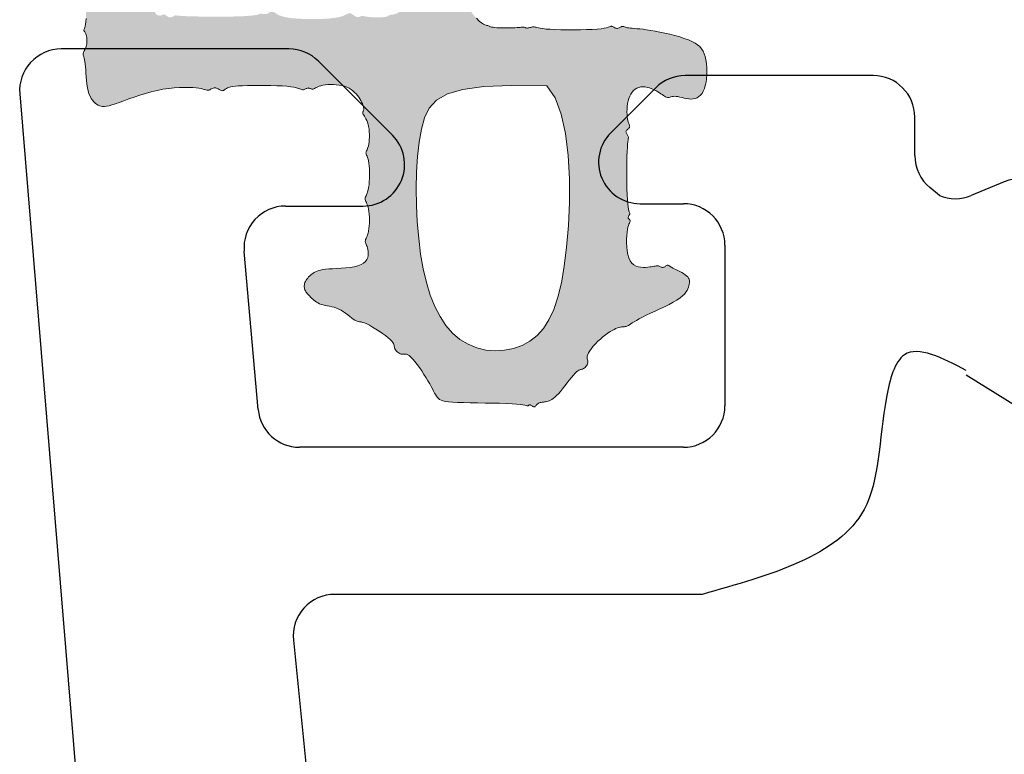
# Model space of a CAD drawing. Units: millimetres. Extents: x -17830 to 2239, y -173 to 8931.
# Drawn here: x 1662 to 1674, y 203 to 212 of the extents above; entities that cross this region are included whole.
import ezdxf

# ---------------------------------------------------------------- set-up
doc = ezdxf.new("R2010")
doc.units = ezdxf.units.MM
doc.layers.add('Deceuninck Profiles', color=6, linetype='Continuous', lineweight=0)

# ---------------------------------------------------------------- blocks, each defined once
blk = doc.blocks.new('A$C03EB0CAE')
at = {"layer": 'Deceuninck Profiles'}
h = blk.add_hatch(color=256, dxfattribs=at)
h.paths.add_polyline_path([(-0.092, 0.163), (-0.098, 0.196), (-0.102, 0.231), (-0.104, 0.265), (-0.104, 0.3), (-0.103, 0.333), (-0.1, 0.363), (-0.095, 0.391), (-0.09, 0.415), (-0.083, 0.435), (-0.076, 0.452), (-0.069, 0.467), (-0.063, 0.48), (-0.057, 0.491), (-0.053, 0.501), (-0.05, 0.509), (-0.049, 0.518), (-0.05, 0.526), (-0.053, 0.533), (-0.055, 0.541), (-0.062, 0.559), (-0.063, 0.574), (-0.058, 0.586), (-0.055, 0.593), (-0.051, 0.601), (-0.047, 0.61), (-0.044, 0.618), (-0.042, 0.626), (-0.042, 0.635), (-0.044, 0.644), (-0.047, 0.655), (-0.052, 0.669), (-0.058, 0.686), (-0.065, 0.709), (-0.071, 0.739), (-0.077, 0.777), (-0.083, 0.824), (-0.087, 0.881), (-0.09, 0.947), (-0.092, 1.017), (-0.093, 1.091), (-0.093, 1.164), (-0.093, 1.235), (-0.092, 1.3), (-0.09, 1.358), (-0.087, 1.406), (-0.084, 1.444), (-0.081, 1.474), (-0.077, 1.498), (-0.073, 1.516), (-0.066, 1.535), (-0.058, 1.549), (-0.052, 1.558), (-0.047, 1.565), (-0.042, 1.573), (-0.037, 1.581), (-0.034, 1.588), (-0.031, 1.596), (-0.03, 1.604), (-0.031, 1.612), (-0.035, 1.621), (-0.039, 1.63), (-0.045, 1.64), (-0.055, 1.657), (-0.064, 1.676), (-0.066, 1.696), (-0.062, 1.712), (-0.057, 1.722), (-0.052, 1.732), (-0.047, 1.742), (-0.042, 1.752), (-0.038, 1.761), (-0.036, 1.77), (-0.036, 1.779), (-0.038, 1.789), (-0.041, 1.8), (-0.045, 1.814), (-0.05, 1.832), (-0.055, 1.854), (-0.06, 1.882), (-0.064, 1.916), (-0.068, 1.957), (-0.07, 2.005), (-0.07, 2.059), (-0.069, 2.117), (-0.064, 2.18), (-0.058, 2.246), (-0.048, 2.315), (-0.034, 2.385), (-0.017, 2.455), (0.003, 2.526), (0.024, 2.595), (0.047, 2.662), (0.07, 2.726), (0.092, 2.786), (0.111, 2.84), (0.128, 2.888), (0.142, 2.93), (0.151, 2.964), (0.158, 2.994), (0.161, 3.019), (0.161, 3.041), (0.158, 3.06), (0.152, 3.078), (0.144, 3.095), (0.134, 3.113), (0.121, 3.13), (0.105, 3.147), (0.086, 3.163), (0.063, 3.178), (0.037, 3.192), (0.007, 3.205), (-0.027, 3.215), (-0.066, 3.223), (-0.108, 3.23), (-0.151, 3.234), (-0.196, 3.238), (-0.239, 3.241), (-0.281, 3.243), (-0.319, 3.246), (-0.352, 3.249), (-0.38, 3.253), (-0.403, 3.258), (-0.422, 3.262), (-0.436, 3.267), (-0.448, 3.271), (-0.458, 3.274), (-0.467, 3.275), (-0.474, 3.275), (-0.482, 3.274), (-0.491, 3.27), (-0.5, 3.266), (-0.519, 3.256), (-0.532, 3.249), (-0.546, 3.244), (-0.561, 3.239), (-0.578, 3.235), (-0.596, 3.232), (-0.615, 3.231), (-0.634, 3.23), (-0.653, 3.23), (-0.67, 3.232), (-0.687, 3.234), (-0.701, 3.238), (-0.718, 3.244), (-0.732, 3.252), (-0.739, 3.256), (-0.745, 3.261), (-0.75, 3.264), (-0.756, 3.266), (-0.762, 3.265), (-0.77, 3.263), (-0.788, 3.256), (-0.808, 3.25), (-0.83, 3.246), (-0.86, 3.242), (-0.897, 3.24), (-0.943, 3.24), (-0.999, 3.243), (-1.063, 3.248), (-1.133, 3.255), (-1.205, 3.264), (-1.278, 3.275), (-1.348, 3.287), (-1.414, 3.301), (-1.473, 3.314), (-1.523, 3.329), (-1.564, 3.343), (-1.598, 3.356), (-1.625, 3.369), (-1.648, 3.379), (-1.667, 3.388), (-1.684, 3.394), (-1.699, 3.397), (-1.713, 3.397), (-1.728, 3.394), (-1.745, 3.39), (-1.765, 3.386), (-1.787, 3.384), (-1.814, 3.385), (-1.847, 3.39), (-1.886, 3.4), (-1.931, 3.417), (-1.982, 3.439), (-2.037, 3.466), (-2.093, 3.495), (-2.15, 3.527), (-2.206, 3.559), (-2.258, 3.591), (-2.305, 3.621), (-2.346, 3.648), (-2.381, 3.672), (-2.41, 3.694), (-2.435, 3.712), (-2.456, 3.727), (-2.473, 3.738), (-2.487, 3.747), (-2.499, 3.751), (-2.509, 3.752), (-2.52, 3.751), (-2.542, 3.744), (-2.559, 3.741), (-2.579, 3.74), (-2.604, 3.742), (-2.635, 3.747), (-2.674, 3.757), (-2.718, 3.771), (-2.767, 3.787), (-2.818, 3.805), (-2.871, 3.824), (-2.922, 3.843), (-2.972, 3.86), (-3.017, 3.875), (-3.058, 3.887), (-3.093, 3.896), (-3.124, 3.902), (-3.152, 3.904), (-3.176, 3.904), (-3.198, 3.902), (-3.219, 3.897), (-3.238, 3.89), (-3.256, 3.881), (-3.274, 3.869), (-3.29, 3.857), (-3.306, 3.842), (-3.32, 3.826), (-3.332, 3.809), (-3.344, 3.79), (-3.353, 3.77), (-3.36, 3.75), (-3.364, 3.728), (-3.366, 3.705), (-3.365, 3.681), (-3.361, 3.655), (-3.352, 3.628), (-3.339, 3.599), (-3.322, 3.568), (-3.3, 3.536), (-3.275, 3.502), (-3.247, 3.467), (-3.218, 3.432), (-3.189, 3.398), (-3.161, 3.364), (-3.135, 3.332), (-3.114, 3.301), (-3.096, 3.273), (-3.084, 3.247), (-3.076, 3.222), (-3.073, 3.199), (-3.074, 3.176), (-3.08, 3.153), (-3.089, 3.129), (-3.103, 3.104), (-3.12, 3.078), (-3.14, 3.052), (-3.162, 3.025), (-3.185, 2.998), (-3.207, 2.972), (-3.228, 2.948), (-3.247, 2.926), (-3.262, 2.906), (-3.273, 2.89), (-3.281, 2.876), (-3.285, 2.865), (-3.288, 2.855), (-3.289, 2.847), (-3.291, 2.833), (-3.295, 2.822), (-3.3, 2.813), (-3.307, 2.803), (-3.315, 2.792), (-3.324, 2.781), (-3.333, 2.77), (-3.341, 2.759), (-3.348, 2.748), (-3.354, 2.738), (-3.358, 2.728), (-3.362, 2.719), (-3.368, 2.697), (-3.374, 2.678), (-3.382, 2.657), (-3.393, 2.632), (-3.409, 2.6), (-3.43, 2.562), (-3.454, 2.519), (-3.482, 2.472), (-3.512, 2.424), (-3.542, 2.377), (-3.572, 2.332), (-3.601, 2.292), (-3.626, 2.258), (-3.649, 2.232), (-3.668, 2.214), (-3.684, 2.201), (-3.698, 2.192), (-3.711, 2.187), (-3.722, 2.184), (-3.732, 2.181), (-3.743, 2.178), (-3.753, 2.173), (-3.764, 2.166), (-3.774, 2.158), (-3.783, 2.15), (-3.792, 2.14), (-3.799, 2.13), (-3.805, 2.12), (-3.808, 2.11), (-3.81, 2.101), (-3.81, 2.091), (-3.81, 2.073), (-3.813, 2.052), (-3.819, 2.032), (-3.829, 2.008), (-3.845, 1.978), (-3.866, 1.942), (-3.892, 1.901), (-3.922, 1.857), (-3.954, 1.811), (-3.987, 1.767), (-4.019, 1.725), (-4.049, 1.687), (-4.076, 1.654), (-4.098, 1.629), (-4.116, 1.611), (-4.131, 1.598), (-4.143, 1.588), (-4.153, 1.582), (-4.162, 1.577), (-4.171, 1.573), (-4.18, 1.567), (-4.19, 1.561), (-4.201, 1.552), (-4.212, 1.542), (-4.223, 1.532), (-4.233, 1.521), (-4.243, 1.51), (-4.25, 1.499), (-4.257, 1.489), (-4.261, 1.481), (-4.263, 1.472), (-4.268, 1.456), (-4.276, 1.438), (-4.285, 1.421), (-4.299, 1.398), (-4.317, 1.37), (-4.342, 1.335), (-4.372, 1.295), (-4.406, 1.252), (-4.441, 1.208), (-4.477, 1.164), (-4.512, 1.122), (-4.544, 1.085), (-4.572, 1.053), (-4.595, 1.029), (-4.613, 1.011), (-4.627, 0.998), (-4.642, 0.987), (-4.665, 0.975), (-4.671, 0.971), (-4.68, 0.964), (-4.691, 0.955), (-4.701, 0.945), (-4.712, 0.934), (-4.722, 0.923), (-4.731, 0.911), (-4.738, 0.899), (-4.743, 0.888), (-4.746, 0.878), (-4.747, 0.868), (-4.749, 0.849), (-4.755, 0.829), (-4.763, 0.812), (-4.776, 0.79), (-4.795, 0.763), (-4.822, 0.731), (-4.853, 0.695), (-4.89, 0.656), (-4.928, 0.617), (-4.968, 0.579), (-5.007, 0.544), (-5.044, 0.513), (-5.077, 0.488), (-5.106, 0.471), (-5.13, 0.459), (-5.149, 0.453), (-5.166, 0.451), (-5.181, 0.45), (-5.194, 0.451), (-5.206, 0.452), (-5.217, 0.451), (-5.23, 0.447), (-5.242, 0.441), (-5.254, 0.432), (-5.266, 0.422), (-5.276, 0.411), (-5.285, 0.399), (-5.291, 0.387), (-5.296, 0.375), (-5.297, 0.364), (-5.298, 0.353), (-5.298, 0.332), (-5.303, 0.31), (-5.311, 0.289), (-5.325, 0.265), (-5.345, 0.235), (-5.373, 0.2), (-5.408, 0.16), (-5.447, 0.118), (-5.488, 0.075), (-5.531, 0.033), (-5.573, -0.006), (-5.613, -0.041), (-5.648, -0.069), (-5.677, -0.09), (-5.702, -0.104), (-5.721, -0.112), (-5.737, -0.116), (-5.75, -0.118), (-5.761, -0.117), (-5.771, -0.117), (-5.781, -0.118), (-5.79, -0.12), (-5.8, -0.125), (-5.81, -0.131), (-5.819, -0.139), (-5.827, -0.148), (-5.833, -0.157), (-5.838, -0.166), (-5.842, -0.175), (-5.843, -0.184), (-5.844, -0.201), (-5.846, -0.214), (-5.851, -0.228), (-5.86, -0.244), (-5.875, -0.264), (-5.896, -0.288), (-5.925, -0.317), (-5.96, -0.35), (-5.999, -0.386), (-6.042, -0.425), (-6.085, -0.465), (-6.128, -0.506), (-6.169, -0.546), (-6.206, -0.585), (-6.238, -0.622), (-6.265, -0.658), (-6.287, -0.692), (-6.306, -0.724), (-6.321, -0.755), (-6.332, -0.784), (-6.341, -0.813), (-6.349, -0.841), (-6.354, -0.868), (-6.358, -0.894), (-6.36, -0.92), (-6.361, -0.947), (-6.36, -0.973), (-6.357, -1), (-6.353, -1.027), (-6.347, -1.056), (-6.339, -1.085), (-6.33, -1.115), (-6.319, -1.145), (-6.306, -1.174), (-6.291, -1.203), (-6.274, -1.231), (-6.256, -1.257), (-6.236, -1.281), (-6.214, -1.302), (-6.191, -1.32), (-6.166, -1.336), (-6.139, -1.348), (-6.112, -1.358), (-6.084, -1.365), (-6.055, -1.369), (-6.025, -1.37), (-5.995, -1.368), (-5.965, -1.363), (-5.935, -1.355), (-5.904, -1.345), (-5.874, -1.332), (-5.843, -1.316), (-5.813, -1.299), (-5.783, -1.279), (-5.754, -1.257), (-5.726, -1.232), (-5.7, -1.203), (-5.676, -1.168), (-5.657, -1.125), (-5.642, -1.074), (-5.632, -1.014), (-5.631, -0.976), (-5.301, -0.663), (-5.025, -0.431), (-4.794, -0.265), (-4.602, -0.154), (-4.445, -0.088), (-4.319, -0.056), (-4.219, -0.046), (-4.14, -0.049), (-4.078, -0.055), (-4.03, -0.061), (-3.994, -0.068), (-3.968, -0.075), (-3.95, -0.08), (-3.938, -0.085), (-3.929, -0.088), (-3.921, -0.089), (-3.914, -0.088), (-3.905, -0.084), (-3.896, -0.079), (-3.887, -0.074), (-3.872, -0.065), (-3.856, -0.058), (-3.843, -0.059), (-3.832, -0.066), (-3.824, -0.075), (-3.819, -0.08), (-3.814, -0.084), (-3.81, -0.087), (-3.805, -0.088), (-3.799, -0.088), (-3.792, -0.086), (-3.774, -0.081), (-3.759, -0.077), (-3.743, -0.073), (-3.723, -0.07), (-3.699, -0.068), (-3.671, -0.066), (-3.641, -0.063), (-3.609, -0.06), (-3.576, -0.056), (-3.543, -0.051), (-3.511, -0.044), (-3.48, -0.035), (-3.451, -0.023), (-3.424, -0.009), (-3.399, 0.006), (-3.376, 0.023), (-3.354, 0.039), (-3.334, 0.056), (-3.314, 0.072), (-3.296, 0.086), (-3.278, 0.099), (-3.261, 0.11), (-3.244, 0.119), (-3.228, 0.126), (-3.212, 0.132), (-3.196, 0.135), (-3.18, 0.137), (-3.163, 0.137), (-3.147, 0.136), (-3.13, 0.133), (-3.113, 0.129), (-3.096, 0.123), (-3.08, 0.117), (-3.065, 0.11), (-3.05, 0.103), (-3.036, 0.095), (-3.024, 0.087), (-3.007, 0.075), (-2.99, 0.059), (-2.979, 0.043), (-2.975, 0.029), (-2.977, 0.016), (-2.983, -0.002), (-2.985, -0.008), (-2.986, -0.015), (-2.986, -0.022), (-2.984, -0.029), (-2.981, -0.037), (-2.976, -0.045), (-2.971, -0.053), (-2.961, -0.068), (-2.952, -0.084), (-2.945, -0.101), (-2.941, -0.116), (-2.939, -0.126), (-2.937, -0.136), (-2.934, -0.145), (-2.931, -0.155), (-2.928, -0.164), (-2.923, -0.174), (-2.917, -0.182), (-2.911, -0.191), (-2.904, -0.199), (-2.897, -0.206), (-2.889, -0.212), (-2.881, -0.218), (-2.873, -0.223), (-2.865, -0.227), (-2.856, -0.23), (-2.845, -0.235), (-2.83, -0.241), (-2.81, -0.25), (-2.785, -0.263), (-2.753, -0.28), (-2.712, -0.303), (-2.663, -0.332), (-2.606, -0.366), (-2.544, -0.404), (-2.479, -0.444), (-2.413, -0.486), (-2.349, -0.528), (-2.288, -0.569), (-2.232, -0.607), (-2.184, -0.642), (-2.142, -0.673), (-2.107, -0.7), (-2.078, -0.724), (-2.053, -0.744), (-2.033, -0.761), (-2.017, -0.774), (-2.004, -0.783), (-1.993, -0.79), (-1.981, -0.795), (-1.967, -0.8), (-1.949, -0.808), (-1.922, -0.819), (-1.886, -0.836), (-1.837, -0.861), (-1.773, -0.896), (-1.693, -0.941), (-1.599, -0.995), (-1.497, -1.055), (-1.391, -1.119), (-1.285, -1.185), (-1.183, -1.25), (-1.091, -1.312), (-1.012, -1.367), (-0.949, -1.415), (-0.902, -1.455), (-0.868, -1.489), (-0.845, -1.516), (-0.831, -1.539), (-0.822, -1.557), (-0.818, -1.571), (-0.816, -1.582), (-0.813, -1.592), (-0.81, -1.6), (-0.804, -1.615), (-0.799, -1.627), (-0.796, -1.639), (-0.793, -1.656), (-0.79, -1.676), (-0.788, -1.702), (-0.787, -1.731), (-0.786, -1.764), (-0.785, -1.797), (-0.785, -1.832), (-0.786, -1.865), (-0.786, -1.896), (-0.787, -1.923), (-0.789, -1.946), (-0.791, -1.965), (-0.792, -1.98), (-0.794, -1.992), (-0.795, -2.002), (-0.796, -2.01), (-0.796, -2.016), (-0.796, -2.022), (-0.795, -2.027), (-0.793, -2.032), (-0.786, -2.05), (-0.784, -2.065), (-0.785, -2.078), (-0.787, -2.088), (-0.79, -2.098), (-0.792, -2.109), (-0.795, -2.12), (-0.797, -2.131), (-0.798, -2.141), (-0.798, -2.151), (-0.796, -2.161), (-0.794, -2.171), (-0.79, -2.184), (-0.786, -2.201), (-0.781, -2.224), (-0.777, -2.254), (-0.772, -2.293), (-0.769, -2.342), (-0.766, -2.403), (-0.764, -2.473), (-0.763, -2.549), (-0.762, -2.628), (-0.763, -2.706), (-0.765, -2.781), (-0.768, -2.85), (-0.771, -2.91), (-0.776, -2.957), (-0.782, -2.994), (-0.788, -3.022), (-0.793, -3.042), (-0.798, -3.056), (-0.802, -3.066), (-0.805, -3.073), (-0.806, -3.08), (-0.804, -3.086), (-0.801, -3.094), (-0.797, -3.102), (-0.789, -3.117), (-0.781, -3.133), (-0.778, -3.149), (-0.783, -3.166), (-0.789, -3.179), (-0.794, -3.187), (-0.798, -3.195), (-0.802, -3.202), (-0.804, -3.209), (-0.804, -3.216), (-0.803, -3.223), (-0.802, -3.23), (-0.799, -3.239), (-0.793, -3.255), (-0.788, -3.273), (-0.785, -3.289), (-0.783, -3.308), (-0.781, -3.331), (-0.779, -3.357), (-0.776, -3.387), (-0.773, -3.421), (-0.769, -3.46), (-0.763, -3.503), (-0.756, -3.552), (-0.747, -3.605), (-0.736, -3.663), (-0.723, -3.723), (-0.709, -3.784), (-0.693, -3.844), (-0.677, -3.902), (-0.659, -3.956), (-0.642, -4.006), (-0.623, -4.049), (-0.604, -4.086), (-0.583, -4.117), (-0.56, -4.144), (-0.535, -4.165), (-0.507, -4.183), (-0.475, -4.197), (-0.44, -4.209), (-0.4, -4.217), (-0.357, -4.224), (-0.311, -4.227), (-0.265, -4.229), (-0.219, -4.227), (-0.173, -4.224), (-0.131, -4.218), (-0.091, -4.209), (-0.056, -4.198), (-0.025, -4.185), (0.002, -4.17), (0.024, -4.152), (0.041, -4.132), (0.055, -4.111), (0.064, -4.088), (0.07, -4.063), (0.071, -4.037), (0.069, -4.01), (0.065, -3.983), (0.059, -3.955), (0.053, -3.929), (0.046, -3.903), (0.041, -3.879), (0.038, -3.858), (0.037, -3.839), (0.038, -3.823), (0.041, -3.809), (0.044, -3.796), (0.047, -3.785), (0.05, -3.774), (0.051, -3.764), (0.051, -3.753), (0.048, -3.743), (0.043, -3.732), (0.036, -3.719), (0.027, -3.706), (0.017, -3.691), (0.006, -3.675), (-0.006, -3.657), (-0.018, -3.637), (-0.031, -3.615), (-0.042, -3.591), (-0.053, -3.566), (-0.063, -3.539), (-0.07, -3.513), (-0.075, -3.486), (-0.077, -3.459), (-0.075, -3.434), (-0.07, -3.41), (-0.06, -3.387), (-0.048, -3.366), (-0.031, -3.347), (-0.012, -3.329), (0.011, -3.314), (0.036, -3.301), (0.064, -3.29), (0.094, -3.281), (0.126, -3.275), (0.159, -3.27), (0.192, -3.268), (0.224, -3.267), (0.255, -3.268), (0.283, -3.271), (0.308, -3.274), (0.33, -3.278), (0.348, -3.283), (0.363, -3.288), (0.386, -3.297), (0.395, -3.299), (0.402, -3.3), (0.409, -3.299), (0.415, -3.296), (0.422, -3.29), (0.428, -3.284), (0.439, -3.271), (0.453, -3.256), (0.47, -3.255), (0.483, -3.261), (0.491, -3.265), (0.507, -3.275), (0.515, -3.279), (0.522, -3.282), (0.529, -3.284), (0.537, -3.284), (0.548, -3.283), (0.563, -3.281), (0.585, -3.278), (0.614, -3.275), (0.652, -3.272), (0.702, -3.27), (0.764, -3.267), (0.835, -3.266), (0.912, -3.265), (0.993, -3.265), (1.073, -3.266), (1.15, -3.267), (1.221, -3.27), (1.282, -3.273), (1.33, -3.277), (1.368, -3.281), (1.395, -3.286), (1.415, -3.291), (1.429, -3.295), (1.438, -3.298), (1.445, -3.3), (1.45, -3.301), (1.455, -3.3), (1.461, -3.298), (1.467, -3.295), (1.484, -3.285), (1.498, -3.281), (1.51, -3.287), (1.518, -3.294), (1.522, -3.298), (1.527, -3.302), (1.532, -3.304), (1.538, -3.305), (1.545, -3.304), (1.553, -3.301), (1.572, -3.292), (1.593, -3.285), (1.614, -3.279), (1.641, -3.274), (1.673, -3.269), (1.712, -3.265), (1.756, -3.263), (1.802, -3.262), (1.85, -3.265), (1.897, -3.27), (1.943, -3.278), (1.983, -3.29), (2.018, -3.306), (2.046, -3.326), (2.066, -3.351), (2.081, -3.377), (2.09, -3.406), (2.095, -3.435), (2.097, -3.464), (2.097, -3.491), (2.095, -3.517), (2.092, -3.54), (2.089, -3.559), (2.086, -3.577), (2.083, -3.592), (2.081, -3.605), (2.079, -3.616), (2.078, -3.627), (2.079, -3.636), (2.08, -3.645), (2.083, -3.654), (2.086, -3.662), (2.095, -3.681), (2.098, -3.695), (2.095, -3.709), (2.088, -3.724), (2.08, -3.736), (2.076, -3.743), (2.072, -3.749), (2.07, -3.754), (2.07, -3.759), (2.071, -3.764), (2.073, -3.769), (2.077, -3.775), (2.087, -3.789), (2.096, -3.803), (2.105, -3.818), (2.114, -3.836), (2.124, -3.856), (2.135, -3.879), (2.147, -3.902), (2.159, -3.925), (2.172, -3.946), (2.185, -3.966), (2.198, -3.983), (2.211, -3.997), (2.225, -4.007), (2.239, -4.013), (2.253, -4.017), (2.268, -4.019), (2.283, -4.018), (2.3, -4.016), (2.317, -4.012), (2.335, -4.007), (2.354, -4), (2.374, -3.99), (2.395, -3.976), (2.418, -3.958), (2.441, -3.935), (2.465, -3.905), (2.49, -3.868), (2.516, -3.824), (2.543, -3.773), (2.57, -3.719), (2.597, -3.662), (2.624, -3.605), (2.65, -3.55), (2.674, -3.498), (2.696, -3.452), (2.717, -3.413), (2.735, -3.38), (2.752, -3.353), (2.766, -3.331), (2.778, -3.313), (2.788, -3.299), (2.796, -3.286), (2.802, -3.275), (2.806, -3.265), (2.809, -3.256), (2.81, -3.246), (2.811, -3.236), (2.812, -3.217), (2.813, -3.201), (2.816, -3.187), (2.82, -3.171), (2.825, -3.153), (2.833, -3.133), (2.843, -3.111), (2.855, -3.088), (2.87, -3.063), (2.888, -3.036), (2.909, -3.008), (2.933, -2.978), (2.959, -2.948), (2.987, -2.918), (3.016, -2.889), (3.045, -2.862), (3.073, -2.839), (3.1, -2.819), (3.124, -2.804), (3.145, -2.794), (3.164, -2.789), (3.181, -2.788), (3.196, -2.789), (3.209, -2.791), (3.221, -2.794), (3.233, -2.796), (3.245, -2.796), (3.257, -2.793), (3.269, -2.788), (3.28, -2.781), (3.291, -2.773), (3.301, -2.763), (3.309, -2.753), (3.316, -2.743), (3.321, -2.733), (3.324, -2.724), (3.325, -2.716), (3.327, -2.701), (3.333, -2.687), (3.341, -2.675), (3.353, -2.66), (3.37, -2.643), (3.394, -2.622), (3.422, -2.599), (3.454, -2.573), (3.488, -2.547), (3.523, -2.52), (3.557, -2.493), (3.589, -2.466), (3.618, -2.442), (3.641, -2.419), (3.661, -2.399), (3.676, -2.38), (3.688, -2.363), (3.697, -2.347), (3.703, -2.331), (3.708, -2.317), (3.711, -2.302), (3.714, -2.288), (3.716, -2.274), (3.72, -2.25), (3.724, -2.228), (3.73, -2.207), (3.741, -2.191), (3.752, -2.18), (3.759, -2.174), (3.765, -2.168), (3.77, -2.162), (3.774, -2.157), (3.776, -2.15), (3.775, -2.143), (3.773, -2.136), (3.769, -2.129), (3.765, -2.122), (3.753, -2.104), (3.749, -2.093), (3.755, -2.087), (3.76, -2.084), (3.763, -2.082), (3.765, -2.08), (3.765, -2.077), (3.765, -2.073), (3.76, -2.059), (3.755, -2.039), (3.751, -2.015), (3.747, -1.983), (3.742, -1.939), (3.739, -1.884), (3.736, -1.815), (3.733, -1.735), (3.732, -1.649), (3.73, -1.559), (3.728, -1.468), (3.727, -1.38), (3.725, -1.299), (3.723, -1.227), (3.719, -1.168), (3.715, -1.12), (3.71, -1.083), (3.704, -1.053), (3.696, -1.03), (3.687, -1.013), (3.676, -0.999), (3.663, -0.987), (3.647, -0.976), (3.629, -0.965), (3.609, -0.953), (3.586, -0.941), (3.56, -0.927), (3.531, -0.911), (3.499, -0.894), (3.464, -0.873), (3.426, -0.85), (3.385, -0.825), (3.344, -0.798), (3.304, -0.77), (3.265, -0.743), (3.23, -0.716), (3.2, -0.69), (3.176, -0.667), (3.159, -0.647), (3.148, -0.629), (3.142, -0.613), (3.14, -0.599), (3.14, -0.587), (3.141, -0.575), (3.142, -0.563), (3.141, -0.551), (3.137, -0.539), (3.131, -0.527), (3.123, -0.514), (3.113, -0.503), (3.102, -0.492), (3.091, -0.483), (3.079, -0.476), (3.068, -0.471), (3.058, -0.469), (3.048, -0.467), (3.031, -0.466), (3.015, -0.46), (3.001, -0.451), (2.984, -0.438), (2.965, -0.419), (2.942, -0.392), (2.917, -0.36), (2.891, -0.324), (2.864, -0.285), (2.839, -0.245), (2.815, -0.206), (2.794, -0.169), (2.778, -0.137), (2.766, -0.109), (2.759, -0.087), (2.754, -0.068), (2.751, -0.051), (2.749, -0.037), (2.746, -0.023), (2.741, -0.008), (2.733, 0.008), (2.721, 0.026), (2.706, 0.047), (2.688, 0.069), (2.669, 0.093), (2.65, 0.119), (2.631, 0.145), (2.613, 0.173), (2.598, 0.201), (2.586, 0.229), (2.577, 0.257), (2.57, 0.285), (2.564, 0.312), (2.559, 0.339), (2.554, 0.364), (2.549, 0.389), (2.543, 0.411), (2.535, 0.432), (2.525, 0.451), (2.514, 0.469), (2.503, 0.485), (2.491, 0.5), (2.478, 0.514), (2.466, 0.527), (2.454, 0.539), (2.442, 0.55), (2.431, 0.561), (2.421, 0.571), (2.41, 0.58), (2.4, 0.588), (2.39, 0.595), (2.379, 0.602), (2.368, 0.607), (2.356, 0.611), (2.344, 0.614), (2.331, 0.615), (2.319, 0.615), (2.305, 0.614), (2.292, 0.611), (2.279, 0.607), (2.265, 0.601), (2.252, 0.594), (2.238, 0.585), (2.225, 0.574), (2.212, 0.563), (2.2, 0.55), (2.188, 0.537), (2.177, 0.523), (2.167, 0.509), (2.158, 0.495), (2.149, 0.479), (2.141, 0.462), (2.135, 0.442), (2.129, 0.418), (2.124, 0.39), (2.119, 0.358), (2.116, 0.319), (2.113, 0.274), (2.11, 0.224), (2.107, 0.171), (2.103, 0.117), (2.097, 0.064), (2.089, 0.014), (2.079, -0.031), (2.064, -0.069), (2.046, -0.099), (2.025, -0.122), (2.002, -0.138), (1.977, -0.148), (1.952, -0.153), (1.927, -0.155), (1.903, -0.153), (1.882, -0.15), (1.863, -0.145), (1.847, -0.14), (1.832, -0.134), (1.809, -0.124), (1.799, -0.121), (1.79, -0.118), (1.781, -0.118), (1.772, -0.12), (1.762, -0.123), (1.751, -0.128), (1.728, -0.139), (1.705, -0.147), (1.684, -0.153), (1.659, -0.159), (1.63, -0.163), (1.598, -0.166), (1.563, -0.168), (1.528, -0.168), (1.492, -0.168), (1.458, -0.166), (1.425, -0.162), (1.396, -0.158), (1.371, -0.152), (1.349, -0.146), (1.331, -0.139), (1.316, -0.133), (1.302, -0.127), (1.29, -0.122), (1.28, -0.119), (1.269, -0.118), (1.259, -0.119), (1.248, -0.123), (1.236, -0.128), (1.211, -0.138), (1.186, -0.147), (1.162, -0.154), (1.134, -0.159), (1.102, -0.164), (1.066, -0.167), (1.027, -0.169), (0.987, -0.17), (0.948, -0.169), (0.909, -0.168), (0.874, -0.165), (0.842, -0.162), (0.815, -0.157), (0.793, -0.152), (0.775, -0.146), (0.76, -0.14), (0.747, -0.135), (0.737, -0.131), (0.727, -0.128), (0.719, -0.127), (0.71, -0.128), (0.702, -0.131), (0.692, -0.135), (0.671, -0.144), (0.652, -0.15), (0.633, -0.156), (0.612, -0.16), (0.586, -0.164), (0.558, -0.166), (0.528, -0.168), (0.496, -0.168), (0.464, -0.166), (0.433, -0.164), (0.403, -0.159), (0.375, -0.153), (0.35, -0.146), (0.328, -0.137), (0.309, -0.127), (0.293, -0.118), (0.278, -0.109), (0.266, -0.101), (0.255, -0.094), (0.246, -0.09), (0.238, -0.088), (0.231, -0.088), (0.225, -0.09), (0.219, -0.092), (0.207, -0.097), (0.19, -0.101), (0.172, -0.099), (0.158, -0.096), (0.142, -0.091), (0.125, -0.084), (0.107, -0.075), (0.088, -0.065), (0.068, -0.053), (0.048, -0.04), (0.029, -0.025), (0.009, -0.009), (-0.009, 0.009), (-0.027, 0.029), (-0.044, 0.051), (-0.059, 0.075), (-0.072, 0.102), (-0.083, 0.131)])
h.paths.add_polyline_path([(-0.913, 0.21), (-0.922, 0.173), (-0.932, 0.144), (-0.941, 0.123), (-0.95, 0.107), (-0.957, 0.094), (-0.962, 0.084), (-0.964, 0.075), (-0.962, 0.065), (-0.959, 0.054), (-0.953, 0.043), (-0.946, 0.031), (-0.938, 0.02), (-0.93, 0.009), (-0.924, -0.002), (-0.917, -0.017), (-0.916, -0.033), (-0.919, -0.047), (-0.924, -0.06), (-0.927, -0.067), (-0.928, -0.074), (-0.929, -0.082), (-0.928, -0.09), (-0.927, -0.1), (-0.925, -0.11), (-0.923, -0.123), (-0.921, -0.137), (-0.918, -0.153), (-0.916, -0.172), (-0.915, -0.194), (-0.913, -0.217), (-0.913, -0.242), (-0.913, -0.267), (-0.913, -0.291), (-0.914, -0.314), (-0.915, -0.335), (-0.917, -0.353), (-0.921, -0.373), (-0.927, -0.389), (-0.933, -0.399), (-0.937, -0.405), (-0.94, -0.412), (-0.942, -0.42), (-0.944, -0.431), (-0.946, -0.443), (-0.948, -0.457), (-0.952, -0.472), (-0.956, -0.488), (-0.962, -0.504), (-0.97, -0.519), (-0.981, -0.534), (-0.994, -0.548), (-1.011, -0.561), (-1.028, -0.572), (-1.047, -0.582), (-1.067, -0.59), (-1.087, -0.596), (-1.105, -0.6), (-1.123, -0.602), (-1.139, -0.601), (-1.157, -0.596), (-1.178, -0.586), (-1.207, -0.57), (-1.247, -0.545), (-1.301, -0.51), (-1.371, -0.465), (-1.461, -0.407), (-1.573, -0.335), (-1.703, -0.252), (-1.844, -0.161), (-1.991, -0.064), (-2.139, 0.035), (-2.281, 0.135), (-2.412, 0.232), (-2.526, 0.324), (-2.62, 0.408), (-2.696, 0.482), (-2.76, 0.546), (-2.816, 0.598), (-2.869, 0.637), (-2.924, 0.661), (-2.986, 0.67), (-3.059, 0.663), (-3.101, 0.669), (-3.137, 0.673), (-3.168, 0.675), (-3.193, 0.675), (-3.214, 0.675), (-3.232, 0.674), (-3.246, 0.672), (-3.259, 0.67), (-3.269, 0.668), (-3.279, 0.666), (-3.292, 0.664), (-3.304, 0.663), (-3.315, 0.662), (-3.324, 0.663), (-3.335, 0.664), (-3.34, 0.664), (-3.346, 0.664), (-3.352, 0.664), (-3.358, 0.663), (-3.363, 0.661), (-3.369, 0.658), (-3.376, 0.655), (-3.389, 0.648), (-3.404, 0.642), (-3.418, 0.638), (-3.435, 0.634), (-3.455, 0.631), (-3.48, 0.628), (-3.508, 0.627), (-3.538, 0.626), (-3.569, 0.626), (-3.6, 0.627), (-3.631, 0.629), (-3.661, 0.633), (-3.687, 0.638), (-3.711, 0.644), (-3.731, 0.651), (-3.748, 0.659), (-3.763, 0.669), (-3.776, 0.679), (-3.787, 0.69), (-3.797, 0.702), (-3.805, 0.714), (-3.813, 0.727), (-3.821, 0.74), (-3.827, 0.753), (-3.832, 0.768), (-3.835, 0.783), (-3.837, 0.799), (-3.838, 0.817), (-3.837, 0.835), (-3.833, 0.855), (-3.827, 0.878), (-3.818, 0.903), (-3.804, 0.932), (-3.787, 0.966), (-3.764, 1.005), (-3.735, 1.05), (-3.7, 1.102), (-3.658, 1.162), (-3.611, 1.226), (-3.56, 1.295), (-3.507, 1.364), (-3.453, 1.432), (-3.401, 1.497), (-3.351, 1.556), (-3.306, 1.608), (-3.266, 1.65), (-3.232, 1.684), (-3.203, 1.71), (-3.18, 1.73), (-3.16, 1.745), (-3.145, 1.756), (-3.133, 1.764), (-3.125, 1.771), (-3.119, 1.777), (-3.115, 1.785), (-3.11, 1.798), (-3.104, 1.816), (-3.093, 1.842), (-3.078, 1.878), (-3.055, 1.927), (-3.024, 1.989), (-2.984, 2.068), (-2.935, 2.158), (-2.881, 2.257), (-2.824, 2.36), (-2.765, 2.462), (-2.708, 2.561), (-2.654, 2.652), (-2.607, 2.73), (-2.567, 2.792), (-2.534, 2.84), (-2.507, 2.876), (-2.485, 2.901), (-2.467, 2.918), (-2.451, 2.928), (-2.438, 2.933), (-2.424, 2.936), (-2.411, 2.938), (-2.396, 2.939), (-2.381, 2.939), (-2.366, 2.938), (-2.35, 2.935), (-2.334, 2.931), (-2.316, 2.924), (-2.299, 2.915), (-2.281, 2.904), (-2.262, 2.891), (-2.243, 2.877), (-2.224, 2.862), (-2.206, 2.847), (-2.187, 2.832), (-2.169, 2.819), (-2.152, 2.808), (-2.135, 2.799), (-2.117, 2.791), (-2.096, 2.784), (-2.071, 2.776), (-2.039, 2.766), (-1.998, 2.752), (-1.947, 2.735), (-1.884, 2.712), (-1.808, 2.683), (-1.722, 2.649), (-1.628, 2.612), (-1.532, 2.574), (-1.437, 2.537), (-1.346, 2.501), (-1.263, 2.47), (-1.191, 2.444), (-1.134, 2.425), (-1.09, 2.413), (-1.058, 2.406), (-1.035, 2.403), (-1.019, 2.403), (-1.008, 2.405), (-1.001, 2.408), (-0.992, 2.412), (-0.979, 2.412), (-0.965, 2.407), (-0.952, 2.398), (-0.942, 2.387), (-0.937, 2.373), (-0.935, 2.358), (-0.935, 2.344), (-0.938, 2.332), (-0.942, 2.323), (-0.944, 2.319), (-0.946, 2.314), (-0.947, 2.31), (-0.948, 2.306), (-0.948, 2.301), (-0.947, 2.297), (-0.945, 2.292), (-0.942, 2.286), (-0.938, 2.281), (-0.934, 2.275), (-0.927, 2.265), (-0.919, 2.254), (-0.913, 2.24), (-0.911, 2.223), (-0.915, 2.21), (-0.919, 2.201), (-0.924, 2.192), (-0.928, 2.187), (-0.93, 2.182), (-0.933, 2.177), (-0.935, 2.171), (-0.936, 2.165), (-0.936, 2.158), (-0.935, 2.149), (-0.934, 2.136), (-0.932, 2.118), (-0.93, 2.093), (-0.928, 2.06), (-0.926, 2.016), (-0.924, 1.96), (-0.923, 1.891), (-0.922, 1.813), (-0.921, 1.728), (-0.921, 1.639), (-0.922, 1.551), (-0.923, 1.467), (-0.925, 1.39), (-0.928, 1.324), (-0.932, 1.271), (-0.936, 1.231), (-0.94, 1.201), (-0.945, 1.179), (-0.949, 1.164), (-0.952, 1.154), (-0.955, 1.147), (-0.957, 1.14), (-0.957, 1.133), (-0.956, 1.125), (-0.955, 1.117), (-0.954, 1.107), (-0.952, 1.091), (-0.954, 1.071), (-0.959, 1.056), (-0.964, 1.046), (-0.97, 1.036), (-0.975, 1.026), (-0.98, 1.016), (-0.983, 1.007), (-0.984, 0.997), (-0.982, 0.989), (-0.978, 0.98), (-0.97, 0.971), (-0.961, 0.958), (-0.951, 0.942), (-0.939, 0.92), (-0.928, 0.891), (-0.918, 0.854), (-0.908, 0.806), (-0.901, 0.747), (-0.896, 0.68), (-0.893, 0.607), (-0.892, 0.531), (-0.892, 0.455), (-0.895, 0.382), (-0.899, 0.315), (-0.906, 0.257)], flags=16)
h.paths.add_polyline_path([(0.179, -0.887), (0.295, -0.83), (0.432, -0.794), (0.589, -0.766), (0.764, -0.747), (0.951, -0.735), (1.148, -0.73), (1.349, -0.733), (1.55, -0.743), (1.747, -0.761), (1.936, -0.785), (2.114, -0.816), (2.279, -0.855), (2.43, -0.901), (2.567, -0.956), (2.69, -1.018), (2.797, -1.089), (2.889, -1.169), (2.965, -1.258), (3.023, -1.356), (3.066, -1.461), (3.092, -1.57), (3.102, -1.682), (3.095, -1.793), (3.074, -1.902), (3.037, -2.005), (2.984, -2.1), (2.916, -2.186), (2.831, -2.262), (2.728, -2.328), (2.603, -2.386), (2.455, -2.436), (2.282, -2.478), (2.082, -2.513), (1.852, -2.541), (1.594, -2.562), (1.317, -2.574), (1.032, -2.575), (0.751, -2.56), (0.487, -2.529), (0.251, -2.477), (0.055, -2.403), (-0.089, -2.302), (-0.094, -1.879), (-0.079, -1.546), (-0.045, -1.293), (0.009, -1.106), (0.084, -0.975)], flags=16)
for points in [[(-0.897, 3.24), (-0.86, 3.242), (-0.83, 3.246), (-0.808, 3.25), (-0.791, 3.255), (-0.779, 3.26), (-0.77, 3.263), (-0.762, 3.265), (-0.756, 3.266), (-0.75, 3.264), (-0.745, 3.261), (-0.739, 3.256), (-0.732, 3.252), (-0.723, 3.247), (-0.713, 3.242), (-0.701, 3.238), (-0.687, 3.234), (-0.67, 3.232), (-0.653, 3.23), (-0.634, 3.23), (-0.615, 3.231), (-0.596, 3.232), (-0.578, 3.235), (-0.561, 3.239), (-0.546, 3.244), (-0.532, 3.249), (-0.52, 3.255), (-0.51, 3.261), (-0.5, 3.266), (-0.491, 3.27), (-0.482, 3.274), (-0.474, 3.275), (-0.467, 3.275), (-0.458, 3.274), (-0.448, 3.271), (-0.436, 3.267), (-0.422, 3.262), (-0.403, 3.258), (-0.38, 3.253), (-0.352, 3.249), (-0.319, 3.246), (-0.281, 3.243), (-0.239, 3.241), (-0.196, 3.238), (-0.151, 3.234), (-0.108, 3.23), (-0.066, 3.223), (-0.027, 3.215), (0.007, 3.205), (0.037, 3.192), (0.063, 3.178), (0.086, 3.163), (0.105, 3.147), (0.121, 3.13), (0.134, 3.113), (0.144, 3.095), (0.152, 3.078), (0.158, 3.06), (0.161, 3.041), (0.161, 3.019), (0.158, 2.994), (0.151, 2.964), (0.142, 2.93), (0.128, 2.888), (0.111, 2.84), (0.092, 2.786), (0.07, 2.726), (0.047, 2.662), (0.024, 2.595), (0.003, 2.526), (-0.017, 2.455), (-0.034, 2.385), (-0.048, 2.315), (-0.058, 2.246), (-0.064, 2.18), (-0.069, 2.117), (-0.07, 2.059), (-0.07, 2.005), (-0.068, 1.957), (-0.064, 1.916), (-0.06, 1.882), (-0.055, 1.854), (-0.05, 1.832), (-0.045, 1.814), (-0.041, 1.8), (-0.038, 1.789), (-0.036, 1.779), (-0.036, 1.77), (-0.038, 1.761), (-0.042, 1.752), (-0.047, 1.742), (-0.052, 1.732), (-0.057, 1.722), (-0.062, 1.712), (-0.065, 1.701), (-0.066, 1.691), (-0.064, 1.681), (-0.061, 1.67), (-0.056, 1.66), (-0.051, 1.65), (-0.045, 1.64), (-0.039, 1.63), (-0.035, 1.621), (-0.031, 1.612), (-0.03, 1.604), (-0.031, 1.596), (-0.034, 1.588), (-0.037, 1.581), (-0.042, 1.573), (-0.047, 1.565), (-0.052, 1.558), (-0.058, 1.549), (-0.063, 1.54), (-0.068, 1.53), (-0.073, 1.516), (-0.077, 1.498), (-0.081, 1.474), (-0.084, 1.444), (-0.087, 1.406), (-0.09, 1.358), (-0.092, 1.3), (-0.093, 1.235), (-0.093, 1.164), (-0.093, 1.091), (-0.092, 1.017), (-0.09, 0.947), (-0.087, 0.881), (-0.083, 0.824), (-0.077, 0.777), (-0.071, 0.739), (-0.065, 0.709), (-0.058, 0.686), (-0.052, 0.669), (-0.047, 0.655), (-0.044, 0.644), (-0.042, 0.635), (-0.042, 0.626), (-0.044, 0.618), (-0.047, 0.61), (-0.051, 0.601), (-0.055, 0.593), (-0.058, 0.586), (-0.061, 0.578), (-0.063, 0.57), (-0.062, 0.563), (-0.061, 0.556), (-0.058, 0.548), (-0.055, 0.541), (-0.053, 0.533), (-0.05, 0.526), (-0.049, 0.518), (-0.05, 0.509), (-0.053, 0.501), (-0.057, 0.491), (-0.063, 0.48), (-0.069, 0.467), (-0.076, 0.452), (-0.083, 0.435), (-0.09, 0.415), (-0.095, 0.391), (-0.1, 0.363), (-0.103, 0.333), (-0.104, 0.3), (-0.104, 0.265), (-0.102, 0.231), (-0.098, 0.196), (-0.092, 0.163), (-0.083, 0.131), (-0.072, 0.102), (-0.059, 0.075), (-0.044, 0.051), (-0.027, 0.029), (-0.009, 0.009), (0.009, -0.009), (0.029, -0.025), (0.048, -0.04), (0.068, -0.053), (0.088, -0.065), (0.107, -0.075), (0.125, -0.084), (0.142, -0.091), (0.158, -0.096), (0.172, -0.099), (0.185, -0.1), (0.195, -0.1), (0.204, -0.098), (0.212, -0.095), (0.219, -0.092), (0.225, -0.09), (0.231, -0.088), (0.238, -0.088), (0.246, -0.09), (0.255, -0.094), (0.266, -0.101), (0.278, -0.109), (0.293, -0.118), (0.309, -0.127), (0.328, -0.137), (0.35, -0.146), (0.375, -0.153), (0.403, -0.159), (0.433, -0.164), (0.464, -0.166), (0.496, -0.168), (0.528, -0.168), (0.558, -0.166), (0.586, -0.164), (0.612, -0.16), (0.633, -0.156), (0.652, -0.15), (0.667, -0.145), (0.68, -0.14), (0.692, -0.135), (0.702, -0.131), (0.71, -0.128), (0.719, -0.127), (0.727, -0.128), (0.737, -0.131), (0.747, -0.135), (0.76, -0.14), (0.775, -0.146), (0.793, -0.152), (0.815, -0.157), (0.842, -0.162), (0.874, -0.165), (0.909, -0.168), (0.948, -0.169), (0.987, -0.17), (1.027, -0.169), (1.066, -0.167), (1.102, -0.164), (1.134, -0.159), (1.162, -0.154), (1.186, -0.147), (1.205, -0.14), (1.222, -0.134), (1.236, -0.128), (1.248, -0.123), (1.259, -0.119), (1.269, -0.118), (1.28, -0.119), (1.29, -0.122), (1.302, -0.127), (1.316, -0.133), (1.331, -0.139), (1.349, -0.146), (1.371, -0.152), (1.396, -0.158), (1.425, -0.162), (1.458, -0.166), (1.492, -0.168), (1.528, -0.168), (1.563, -0.168), (1.598, -0.166), (1.63, -0.163), (1.659, -0.159), (1.684, -0.153), (1.705, -0.147), (1.723, -0.141), (1.738, -0.134), (1.751, -0.128), (1.762, -0.123), (1.772, -0.12), (1.781, -0.118), (1.79, -0.118), (1.799, -0.121), (1.809, -0.124), (1.82, -0.129), (1.832, -0.134), (1.847, -0.14), (1.863, -0.145), (1.882, -0.15), (1.903, -0.153), (1.927, -0.155), (1.952, -0.153), (1.977, -0.148), (2.002, -0.138), (2.025, -0.122), (2.046, -0.099), (2.064, -0.069), (2.079, -0.031), (2.089, 0.014), (2.097, 0.064), (2.103, 0.117), (2.107, 0.171), (2.11, 0.224), (2.113, 0.274), (2.116, 0.319), (2.119, 0.358), (2.124, 0.39), (2.129, 0.418), (2.135, 0.442), (2.141, 0.462), (2.149, 0.479), (2.158, 0.495), (2.167, 0.509), (2.177, 0.523), (2.188, 0.537), (2.2, 0.55), (2.212, 0.563), (2.225, 0.574), (2.238, 0.585), (2.252, 0.594), (2.265, 0.601), (2.279, 0.607), (2.292, 0.611), (2.305, 0.614), (2.319, 0.615), (2.331, 0.615), (2.344, 0.614), (2.356, 0.611), (2.368, 0.607), (2.379, 0.602), (2.39, 0.595), (2.4, 0.588), (2.41, 0.58), (2.421, 0.571), (2.431, 0.561), (2.442, 0.55), (2.454, 0.539), (2.466, 0.527), (2.478, 0.514), (2.491, 0.5), (2.503, 0.485), (2.514, 0.469), (2.525, 0.451), (2.535, 0.432), (2.543, 0.411), (2.549, 0.389), (2.554, 0.364), (2.559, 0.339), (2.564, 0.312), (2.57, 0.285), (2.577, 0.257), (2.586, 0.229), (2.598, 0.201), (2.613, 0.173), (2.631, 0.145), (2.65, 0.119), (2.669, 0.093), (2.688, 0.069), (2.706, 0.047), (2.721, 0.026), (2.733, 0.008), (2.741, -0.008), (2.746, -0.023), (2.749, -0.037), (2.751, -0.051), (2.754, -0.068), (2.759, -0.087), (2.766, -0.109), (2.778, -0.137), (2.794, -0.169), (2.815, -0.206), (2.839, -0.245), (2.864, -0.285), (2.891, -0.324), (2.917, -0.36), (2.942, -0.392), (2.965, -0.419), (2.984, -0.438), (3.001, -0.451), (3.015, -0.46), (3.027, -0.464), (3.038, -0.466), (3.048, -0.467), (3.058, -0.469), (3.068, -0.471), (3.079, -0.476), (3.091, -0.483), (3.102, -0.492), (3.113, -0.503), (3.123, -0.514), (3.131, -0.527), (3.137, -0.539), (3.141, -0.551), (3.142, -0.563), (3.141, -0.575), (3.14, -0.587), (3.14, -0.599), (3.142, -0.613), (3.148, -0.629), (3.159, -0.647), (3.176, -0.667), (3.2, -0.69), (3.23, -0.716), (3.265, -0.743), (3.304, -0.77), (3.344, -0.798), (3.385, -0.825), (3.426, -0.85), (3.464, -0.873), (3.499, -0.894), (3.531, -0.911), (3.56, -0.927), (3.586, -0.941), (3.609, -0.953), (3.629, -0.965), (3.647, -0.976), (3.663, -0.987), (3.676, -0.999), (3.687, -1.013), (3.696, -1.03), (3.704, -1.053), (3.71, -1.083), (3.715, -1.12), (3.719, -1.168), (3.723, -1.227), (3.725, -1.299), (3.727, -1.38), (3.728, -1.468), (3.73, -1.559), (3.732, -1.649), (3.733, -1.735), (3.736, -1.815), (3.739, -1.884), (3.742, -1.939), (3.747, -1.983), (3.751, -2.015), (3.755, -2.039), (3.759, -2.055), (3.763, -2.066), (3.765, -2.073), (3.765, -2.077), (3.765, -2.08), (3.763, -2.082), (3.76, -2.084), (3.757, -2.086), (3.754, -2.088), (3.752, -2.09), (3.751, -2.093), (3.751, -2.097), (3.753, -2.102), (3.756, -2.108), (3.76, -2.115), (3.765, -2.122), (3.769, -2.129), (3.773, -2.136), (3.775, -2.143), (3.776, -2.15), (3.774, -2.157), (3.77, -2.162), (3.765, -2.168), (3.759, -2.174), (3.752, -2.18), (3.745, -2.187), (3.739, -2.195), (3.733, -2.203), (3.728, -2.213), (3.725, -2.224), (3.722, -2.235), (3.72, -2.248), (3.718, -2.261), (3.716, -2.274), (3.714, -2.288), (3.711, -2.302), (3.708, -2.317), (3.703, -2.331), (3.697, -2.347), (3.688, -2.363), (3.676, -2.38), (3.661, -2.399), (3.641, -2.419), (3.618, -2.442), (3.589, -2.466), (3.557, -2.493), (3.523, -2.52), (3.488, -2.547), (3.454, -2.573), (3.422, -2.599), (3.394, -2.622), (3.37, -2.643), (3.353, -2.66), (3.341, -2.675), (3.333, -2.687), (3.329, -2.698), (3.326, -2.707), (3.325, -2.716), (3.324, -2.724), (3.321, -2.733), (3.316, -2.743), (3.309, -2.753), (3.301, -2.763), (3.291, -2.773), (3.28, -2.781), (3.269, -2.788), (3.257, -2.793), (3.245, -2.796), (3.233, -2.796), (3.221, -2.794), (3.209, -2.791), (3.196, -2.789), (3.181, -2.788), (3.164, -2.789), (3.145, -2.794), (3.124, -2.804), (3.1, -2.819), (3.073, -2.839), (3.045, -2.862), (3.016, -2.889), (2.987, -2.918), (2.959, -2.948), (2.933, -2.978), (2.909, -3.008), (2.888, -3.036), (2.87, -3.063), (2.855, -3.088), (2.843, -3.111), (2.833, -3.133), (2.825, -3.153), (2.82, -3.171), (2.816, -3.187), (2.813, -3.201), (2.812, -3.214), (2.811, -3.225), (2.811, -3.236), (2.81, -3.246), (2.809, -3.256), (2.806, -3.265), (2.802, -3.275), (2.796, -3.286), (2.788, -3.299), (2.778, -3.313), (2.766, -3.331), (2.752, -3.353), (2.735, -3.38), (2.717, -3.413), (2.696, -3.452), (2.674, -3.498), (2.65, -3.55), (2.624, -3.605), (2.597, -3.662), (2.57, -3.719), (2.543, -3.773), (2.516, -3.824), (2.49, -3.868), (2.465, -3.905), (2.441, -3.935), (2.418, -3.958), (2.395, -3.976), (2.374, -3.99), (2.354, -4), (2.335, -4.007), (2.317, -4.012), (2.3, -4.016), (2.283, -4.018), (2.268, -4.019), (2.253, -4.017), (2.239, -4.013), (2.225, -4.007), (2.211, -3.997), (2.198, -3.983), (2.185, -3.966), (2.172, -3.946), (2.159, -3.925), (2.147, -3.902), (2.135, -3.879), (2.124, -3.856), (2.114, -3.836), (2.105, -3.818), (2.096, -3.803), (2.089, -3.791), (2.082, -3.782), (2.077, -3.775), (2.073, -3.769), (2.071, -3.764), (2.07, -3.759), (2.07, -3.754), (2.072, -3.749), (2.076, -3.743), (2.08, -3.736), (2.085, -3.729), (2.089, -3.721), (2.093, -3.714), (2.096, -3.706), (2.098, -3.699), (2.097, -3.691), (2.096, -3.684), (2.093, -3.677), (2.09, -3.669), (2.086, -3.662), (2.083, -3.654), (2.08, -3.645), (2.079, -3.636), (2.078, -3.627), (2.079, -3.616), (2.081, -3.605), (2.083, -3.592), (2.086, -3.577), (2.089, -3.559), (2.092, -3.54), (2.095, -3.517), (2.097, -3.491), (2.097, -3.464), (2.095, -3.435), (2.09, -3.406), (2.081, -3.377), (2.066, -3.351), (2.046, -3.326), (2.018, -3.306), (1.983, -3.29), (1.943, -3.278), (1.897, -3.27), (1.85, -3.265), (1.802, -3.262), (1.756, -3.263), (1.712, -3.265), (1.673, -3.269), (1.641, -3.274), (1.614, -3.279), (1.593, -3.285), (1.576, -3.291), (1.563, -3.296), (1.553, -3.301), (1.545, -3.304), (1.538, -3.305), (1.532, -3.304), (1.527, -3.302), (1.522, -3.298), (1.518, -3.294), (1.513, -3.29), (1.508, -3.286), (1.503, -3.283), (1.498, -3.282), (1.492, -3.283), (1.486, -3.284), (1.48, -3.287), (1.474, -3.291), (1.467, -3.295), (1.461, -3.298), (1.455, -3.3), (1.45, -3.301), (1.445, -3.3), (1.438, -3.298), (1.429, -3.295), (1.415, -3.291), (1.395, -3.286), (1.368, -3.281), (1.33, -3.277), (1.282, -3.273), (1.221, -3.27), (1.15, -3.267), (1.073, -3.266), (0.993, -3.265), (0.912, -3.265), (0.835, -3.266), (0.764, -3.267), (0.702, -3.27), (0.652, -3.272), (0.614, -3.275), (0.585, -3.278), (0.563, -3.281), (0.548, -3.283), (0.537, -3.284), (0.529, -3.284), (0.522, -3.282), (0.515, -3.279), (0.507, -3.275), (0.499, -3.27), (0.491, -3.265), (0.483, -3.261), (0.475, -3.257), (0.467, -3.255), (0.459, -3.256), (0.452, -3.259), (0.446, -3.263), (0.44, -3.27), (0.433, -3.277), (0.428, -3.284), (0.422, -3.29), (0.415, -3.296), (0.409, -3.299), (0.402, -3.3), (0.395, -3.299), (0.386, -3.297), (0.376, -3.293), (0.363, -3.288), (0.348, -3.283), (0.33, -3.278), (0.308, -3.274), (0.283, -3.271), (0.255, -3.268), (0.224, -3.267), (0.192, -3.268), (0.159, -3.27), (0.126, -3.275), (0.094, -3.281), (0.064, -3.29), (0.036, -3.301), (0.011, -3.314), (-0.012, -3.329), (-0.031, -3.347), (-0.048, -3.366), (-0.06, -3.387), (-0.07, -3.41), (-0.075, -3.434), (-0.077, -3.459), (-0.075, -3.486), (-0.07, -3.513), (-0.063, -3.539), (-0.053, -3.566), (-0.042, -3.591), (-0.031, -3.615), (-0.018, -3.637), (-0.006, -3.657), (0.006, -3.675), (0.017, -3.691), (0.027, -3.706), (0.036, -3.719), (0.043, -3.732), (0.048, -3.743), (0.051, -3.753), (0.051, -3.764), (0.05, -3.774), (0.047, -3.785), (0.044, -3.796), (0.041, -3.809), (0.038, -3.823), (0.037, -3.839), (0.038, -3.858), (0.041, -3.879), (0.046, -3.903), (0.053, -3.929), (0.059, -3.955), (0.065, -3.983), (0.069, -4.01), (0.071, -4.037), (0.07, -4.063), (0.064, -4.088), (0.055, -4.111), (0.041, -4.132), (0.024, -4.152), (0.002, -4.17), (-0.025, -4.185), (-0.056, -4.198), (-0.091, -4.209), (-0.131, -4.218), (-0.173, -4.224), (-0.219, -4.227), (-0.265, -4.229), (-0.311, -4.227), (-0.357, -4.224), (-0.4, -4.217), (-0.44, -4.209), (-0.475, -4.197), (-0.507, -4.183), (-0.535, -4.165), (-0.56, -4.144), (-0.583, -4.117), (-0.604, -4.086), (-0.623, -4.049), (-0.642, -4.006), (-0.659, -3.956), (-0.677, -3.902), (-0.693, -3.844), (-0.709, -3.784), (-0.723, -3.723), (-0.736, -3.663), (-0.747, -3.605), (-0.756, -3.552), (-0.763, -3.503), (-0.769, -3.46), (-0.773, -3.421), (-0.776, -3.387), (-0.779, -3.357), (-0.781, -3.331), (-0.783, -3.308), (-0.785, -3.289), (-0.788, -3.273), (-0.792, -3.26), (-0.795, -3.248), (-0.799, -3.239), (-0.802, -3.23), (-0.803, -3.223), (-0.804, -3.216), (-0.804, -3.209), (-0.802, -3.202), (-0.798, -3.195), (-0.794, -3.187), (-0.789, -3.179), (-0.785, -3.171), (-0.782, -3.162), (-0.78, -3.154), (-0.779, -3.145), (-0.781, -3.136), (-0.784, -3.127), (-0.788, -3.119), (-0.793, -3.11), (-0.797, -3.102), (-0.801, -3.094), (-0.804, -3.086), (-0.806, -3.08), (-0.805, -3.073), (-0.802, -3.066), (-0.798, -3.056), (-0.793, -3.042), (-0.788, -3.022), (-0.782, -2.994), (-0.776, -2.957), (-0.771, -2.91), (-0.768, -2.85), (-0.765, -2.781), (-0.763, -2.706), (-0.762, -2.628), (-0.763, -2.549), (-0.764, -2.473), (-0.766, -2.403), (-0.769, -2.342), (-0.772, -2.293), (-0.777, -2.254), (-0.781, -2.224), (-0.786, -2.201), (-0.79, -2.184), (-0.794, -2.171), (-0.796, -2.161), (-0.798, -2.151), (-0.798, -2.141), (-0.797, -2.131), (-0.795, -2.12), (-0.792, -2.109), (-0.79, -2.098), (-0.787, -2.088), (-0.785, -2.078), (-0.784, -2.069), (-0.784, -2.061), (-0.785, -2.054), (-0.787, -2.048), (-0.789, -2.042), (-0.791, -2.037), (-0.793, -2.032), (-0.795, -2.027), (-0.796, -2.022), (-0.796, -2.016), (-0.796, -2.01), (-0.795, -2.002), (-0.794, -1.992), (-0.792, -1.98), (-0.791, -1.965), (-0.789, -1.946), (-0.787, -1.923), (-0.786, -1.896), (-0.786, -1.865), (-0.785, -1.832), (-0.785, -1.797), (-0.786, -1.764), (-0.787, -1.731), (-0.788, -1.702), (-0.79, -1.676), (-0.793, -1.656), (-0.796, -1.639), (-0.799, -1.627), (-0.803, -1.616), (-0.807, -1.608), (-0.81, -1.6), (-0.813, -1.592), (-0.816, -1.582), (-0.818, -1.571), (-0.822, -1.557), (-0.831, -1.539), (-0.845, -1.516), (-0.868, -1.489), (-0.902, -1.455)], [(-0.089, -2.302), (-0.094, -1.879), (-0.079, -1.546), (-0.045, -1.293), (0.009, -1.106), (0.084, -0.975), (0.179, -0.887), (0.295, -0.83), (0.432, -0.794), (0.589, -0.766), (0.764, -0.747), (0.951, -0.735), (1.148, -0.73), (1.349, -0.733), (1.55, -0.743), (1.747, -0.761), (1.936, -0.785), (2.114, -0.816), (2.279, -0.855), (2.43, -0.901), (2.567, -0.956), (2.69, -1.018), (2.797, -1.089), (2.889, -1.169), (2.965, -1.258), (3.023, -1.356), (3.066, -1.461), (3.092, -1.57), (3.102, -1.682), (3.095, -1.793), (3.074, -1.902), (3.037, -2.005), (2.984, -2.1), (2.916, -2.186), (2.831, -2.262), (2.728, -2.328), (2.603, -2.386), (2.455, -2.436), (2.282, -2.478), (2.082, -2.513), (1.852, -2.541), (1.594, -2.562), (1.317, -2.574), (1.032, -2.575), (0.751, -2.56), (0.487, -2.529), (0.251, -2.477), (0.055, -2.403), (-0.089, -2.302)]]:
    blk.add_lwpolyline(points, dxfattribs=at)

msp = doc.modelspace()

# ---------------------------------------------------------------- linework, layer by layer
for p, q in [((1664.955, 211.622), (1662.215, 211.622)), ((1665.308, 211.476), (1666.2, 210.584)), ((1671.983, 211.302), (1669.72, 211.302)), ((1661.717, 211.081), (1662.52, 201.355)), ((1669.367, 211.155), (1668.825, 210.614)), ((1672.483, 210.338), (1672.483, 210.802)), ((1673.56, 210.024), (1673.163, 209.858)), ((1672.779, 209.857), (1672.663, 209.953)), ((1664.914, 209.731), (1665.846, 209.731)), ((1669.179, 209.76), (1669.699, 209.76)), ((1664.584, 207.284), (1664.416, 209.186)), ((1670.199, 209.26), (1670.199, 207.328)), ((1678.914, 204.088), (1673.103, 207.694)), ((1669.699, 206.828), (1665.082, 206.828)), ((1669.924, 205.057), (1665.506, 205.057)), ((1665.009, 204.507), (1665.303, 201.603))]:
    msp.add_line(p, q)
for centre, start, end in [((1662.215, 211.122), 90, 184.7167), ((1664.955, 211.122), 45, 90), ((1669.72, 210.802), 90, 135), ((1671.983, 210.802), 0, 90), ((1669.179, 210.26), 135, 270), ((1665.846, 210.231), 270, 45), ((1672.983, 210.338), 180, 230.2588), ((1673.753, 209.563), 58.8964, 112.7344), ((1672.97, 210.319), 247.5, 292.7344), ((1664.914, 209.231), 90, 185.0648), ((1669.699, 209.26), 0, 90), ((1665.082, 207.328), 185.0648, 270), ((1669.699, 207.328), 270, 0), ((1665.506, 204.557), 90, 185.7778)]:
    msp.add_arc(centre, 0.5, start, end)
msp.add_spline([(1673.103, 207.752), (1672.359, 207.941), (1672.143, 207.43), (1671.873, 206.077), (1669.924, 205.057)], degree=3)

# ---------------------------------------------------------------- block references
at = {"xscale": -1, "rotation": 90}
msp.add_blockref('A$C03EB0CAE', (1665.754, 211.09), dxfattribs=at)

doc.saveas('drawing.dxf')
